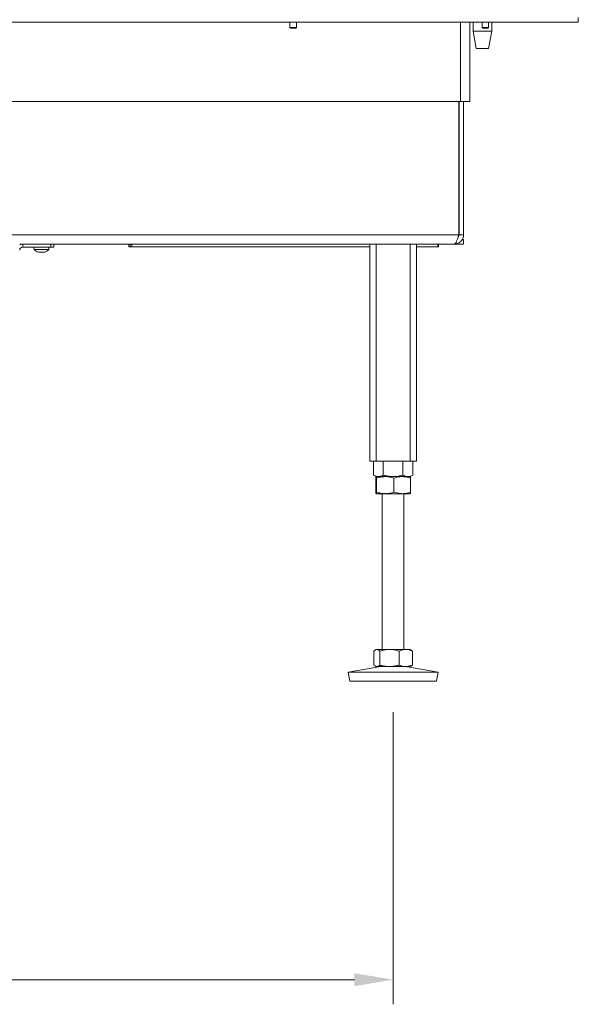
# Model space of a CAD drawing. Extents: x -2716 to 330, y -446 to 2673.
# Drawn here: x -1744 to -1384, y 814 to 1449 of the extents above; entities that cross this region are included whole.
import ezdxf

# ---------------------------------------------------------------- set-up
doc = ezdxf.new("R2010")
doc.units = 0
doc.header["$LTSCALE"] = 5
for name, color, linetype in [('LAYER14', 30, 'Continuous'), ('LAYER15', 5, 'Continuous'), ('SLD-0', 7, 'Continuous')]:
    doc.layers.add(name, color=color, linetype=linetype)
doc.styles.add('Brunner 2014', font='arial.ttf', dxfattribs={"height": 35})
doc.dimstyles.new('Brunner 2014', dxfattribs={"dimscale": 5, "dimtxt": 35, "dimasz": 5, "dimexe": 3.175, "dimexo": 0, "dimgap": 0.762, "dimtad": 1, "dimdec": 0, "dimrnd": 1e-08, "dimtxsty": 'Brunner 2014', "dimcen": 0.09, "dimdle": 10, "dimclrd": 7, "dimclre": 7, "dimclrt": 7, "dimadec": 1, "dimazin": 2, "dimtfac": 0.666667, "dimtdec": 0, "dimtmove": 0, "dimatfit": 3, "dimldrblk": 'Filled-1', "dimfxl": 1, "dimtolj": 1, "dimlwd": 5, "dimlwe": 5, "dimarcsym": 0})

# ---------------------------------------------------------------- blocks, each defined once
blk = doc.blocks.new('*D171')
at = {"layer": 'Defpoints', "color": 0, "lineweight": 5, "transparency": 16777216}
for p in [(-2403.1, 1002.78), (-1503.1, 1002.78), (-1503.1, 830.36)]:
    blk.add_point(p, dxfattribs=at)
at = {"layer": 'SLD-0', "color": 7, "linetype": 'Continuous', "lineweight": 5, "transparency": 16777216}
for p, q in [((-2403.1, 1002.78), (-2403.1, 814.49)), ((-1503.1, 1002.78), (-1503.1, 814.49)), ((-2378.1, 830.36), (-1528.1, 830.36))]:
    blk.add_line(p, q, dxfattribs=at)
at = {"layer": 'SLD-0', "color": 7, "lineweight": 5, "transparency": 16777216}
for points in [[(-2378.1, 834.53), (-2378.1, 826.19), (-2403.1, 830.36)], [(-1528.1, 834.53), (-1528.1, 826.19), (-1503.1, 830.36)]]:
    blk.add_solid(points, dxfattribs=at)
at = {"layer": 'SLD-0', "color": 7, "transparency": 16777216, "insert": (-1908.01, 869.91), "char_height": 35, "attachment_point": 2, "style": 'Brunner 2014'}
blk.add_mtext('\\A1;900', dxfattribs=at)
blk = doc.blocks.new('Filled-1')
at = {"color": 0}
for p, q in [((0, 0), (-1, 0.167)), ((-1, 0.167), (-1, -0.167)), ((-1, 0), (0, 0)), ((-1, -0.167), (0, 0))]:
    blk.add_line(p, q, dxfattribs=at)
at = {"color": 0, "flags": 128}
blk.add_lwpolyline([(-1, -0.167), (0, 0), (-1, 0.167), (-1, -0.167)], dxfattribs=at)
at = {"color": 0}
blk.add_solid([(-1, -0.167), (0, 0), (-1, 0.167), (-1, -0.167)], dxfattribs=at)

msp = doc.modelspace()

# ---------------------------------------------------------------- linework, layer by layer
at = {"color": 7, "linetype": 'Continuous', "lineweight": 18}
for p, q in [((-1386.6, 1447.93), (-2448.13, 1447.93)), ((-1515.1, 1447.93), (-1515.1, 1447.78)), ((-1515.1, 1447.78), (-1503.1, 1447.78)), ((-1503.1, 1447.78), (-1503.1, 1447.93)), ((-1459.6, 1447.93), (-1459.6, 1396.78)), ((-1453.6, 1447.93), (-1453.6, 1396.78)), ((-1453.6, 1447.78), (-1451.47, 1447.78)), ((-1451.47, 1447.93), (-1451.47, 1441.93)), ((-1439.47, 1441.93), (-1439.47, 1447.93)), ((-1439.47, 1447.78), (-1396.09, 1447.78)), ((-1396.09, 1447.78), (-1393.97, 1447.78)), ((-1393.97, 1447.78), (-1393.97, 1447.93)), ((-1386.6, 1447.93), (-1384.48, 1447.93)), ((-1383.6, 1447.93), (-1384.48, 1447.93)), ((-1383.6, 1450.93), (-1383.6, 1447.93)), ((-1451.47, 1441.93), (-1449.47, 1430.93)), ((-1445.47, 1441.93), (-1451.47, 1441.93)), ((-1439.47, 1441.93), (-1445.47, 1441.93)), ((-1441.47, 1430.93), (-1439.47, 1441.93)), ((-1445.47, 1430.93), (-1449.47, 1430.93)), ((-1441.47, 1430.93), (-1445.47, 1430.93)), ((-2374.35, 1396.78), (-1459.6, 1396.78)), ((-1460.68, 1310.78), (-1460.68, 1396.78)), ((-1460.68, 1392.78), (-1460.6, 1392.78)), ((-1460.6, 1386.78), (-1460.6, 1396.78)), ((-1459.6, 1396.78), (-1453.6, 1396.78)), ((-1457.6, 1310.78), (-1457.6, 1396.78)), ((-1460.68, 1389.78), (-1460.6, 1389.78)), ((-1460.6, 1386.78), (-1460.68, 1387.7)), ((-1460.68, 1386.78), (-1460.6, 1386.78)), ((-1460.6, 1386.78), (-1460.6, 1352.78)), ((-1460.68, 1352.78), (-1460.6, 1352.78)), ((-1460.6, 1352.78), (-1460.6, 1352.13)), ((-1460.68, 1349.78), (-1460.6, 1349.78)), ((-1460.6, 1346.78), (-1460.68, 1346.78)), ((-1460.6, 1310.78), (-1460.6, 1352.13)), ((-1460.68, 1344.78), (-1460.6, 1344.78)), ((-1460.6, 1343.78), (-1460.68, 1343.78)), ((-1460.68, 1310.78), (-1750.1, 1310.78)), ((-1457.6, 1310.78), (-1460.6, 1310.78)), ((-1463.6, 1304.78), (-1744.1, 1304.78)), ((-1735, 1302.78), (-1734.86, 1301.15)), ((-1725.35, 1301.15), (-1725.2, 1302.78)), ((-1673.74, 1302.88), (-1673.74, 1304.78)), ((-1672.74, 1302.88), (-1673.74, 1302.88)), ((-1672.74, 1304.78), (-1672.74, 1302.88)), ((-1671.74, 1302.88), (-1672.74, 1302.88)), ((-1671.74, 1304.78), (-1671.74, 1302.88)), ((-1518.1, 1302.88), (-1671.74, 1302.88)), ((-1518.1, 1304.78), (-1518.1, 1164.78)), ((-1514.1, 1304.78), (-1514.1, 1164.78)), ((-1492.1, 1304.78), (-1492.1, 1164.78)), ((-1488.1, 1304.78), (-1488.1, 1164.78)), ((-1488.1, 1302.88), (-1474.32, 1302.88)), ((-1474.32, 1304.78), (-1474.32, 1302.88)), ((-1474.32, 1302.88), (-1473.74, 1302.88)), ((-1473.74, 1304.78), (-1473.74, 1302.88)), ((-1457.6, 1304.78), (-1463.6, 1304.78)), ((-1457.6, 1307.78), (-1458.41, 1307.78)), ((-1457.6, 1304.78), (-1457.6, 1307.78)), ((-1734.86, 1301.15), (-1727.76, 1301.15)), ((-1731.41, 1299.44), (-1731.41, 1299.44)), ((-1731.4, 1299.44), (-1731.4, 1299.44)), ((-1730.12, 1299.44), (-1730.12, 1299.44)), ((-1728.81, 1299.44), (-1728.81, 1299.44)), ((-1727.76, 1301.15), (-1725.35, 1301.15)), ((-1518.1, 1164.78), (-1514.1, 1164.78)), ((-1515.81, 1164.78), (-1515.81, 1155.76)), ((-1514.1, 1164.78), (-1492.1, 1164.78)), ((-1509.46, 1164.78), (-1509.46, 1155.76)), ((-1496.75, 1164.78), (-1496.75, 1155.76)), ((-1492.1, 1164.78), (-1488.1, 1164.78)), ((-1490.4, 1164.78), (-1490.4, 1155.76)), ((-1515.81, 1155.76), (-1514.1, 1154.78)), ((-1492.1, 1154.78), (-1490.4, 1155.76)), ((-1514.37, 1153.8), (-1514.37, 1144.76)), ((-1512.63, 1154.78), (-1514.1, 1154.78)), ((-1508.19, 1154.78), (-1514.09, 1154.78)), ((-1513.82, 1153.8), (-1513.82, 1144.76)), ((-1503.1, 1154.78), (-1512.63, 1154.78)), ((-1497.2, 1154.78), (-1508.19, 1154.78)), ((-1493.58, 1154.78), (-1503.1, 1154.78)), ((-1502.56, 1153.8), (-1502.56, 1144.76)), ((-1492.1, 1154.78), (-1497.2, 1154.78)), ((-1492.1, 1154.78), (-1493.58, 1154.78)), ((-1491.84, 1153.8), (-1491.84, 1144.76)), ((-1508.19, 1143.78), (-1514.09, 1143.78)), ((-1510.1, 1143.78), (-1510.1, 1043.28)), ((-1497.2, 1143.78), (-1508.19, 1143.78)), ((-1492.11, 1143.78), (-1497.2, 1143.78)), ((-1496.1, 1043.28), (-1496.1, 1143.78)), ((-1515.5, 1042.3), (-1515.5, 1033.26)), ((-1514.1, 1043.28), (-1514.63, 1042.97)), ((-1513.6, 1043.28), (-1514.1, 1043.28)), ((-1505.49, 1043.28), (-1513.6, 1043.28)), ((-1511.69, 1042.3), (-1511.69, 1033.26)), ((-1495, 1043.28), (-1505.49, 1043.28)), ((-1499.3, 1042.3), (-1499.3, 1033.26)), ((-1492.1, 1043.28), (-1495, 1043.28)), ((-1491.57, 1042.97), (-1492.1, 1043.28)), ((-1490.71, 1042.3), (-1490.71, 1033.26)), ((-1511.11, 1032.28), (-1532.1, 1028.69)), ((-1532.1, 1028.69), (-1531.09, 1022.78)), ((-1474.1, 1028.69), (-1532.1, 1028.69)), ((-1514.63, 1032.59), (-1514.1, 1032.28)), ((-1513.6, 1032.28), (-1514.1, 1032.28)), ((-1505.49, 1032.28), (-1513.6, 1032.28)), ((-1495, 1032.28), (-1505.49, 1032.28)), ((-1474.1, 1028.69), (-1495.09, 1032.28)), ((-1492.1, 1032.28), (-1495, 1032.28)), ((-1492.1, 1032.28), (-1491.57, 1032.59)), ((-1475.11, 1022.78), (-1474.1, 1028.69)), ((-1475.11, 1022.78), (-1531.09, 1022.78))]:
    msp.add_line(p, q, dxfattribs=at)
for start, end in [(227.19065, 254.5812), (285.98402, 312.80935)]:
    msp.add_arc((-1730.1, 1306.28), 7, start, end, dxfattribs=at)
msp.add_open_spline([(-1463.6, 1304.78), (-1463.36, 1304.87), (-1462.87, 1305.05), (-1462.14, 1306.44), (-1461.41, 1308.42), (-1460.92, 1309.99), (-1460.68, 1310.78)], degree=3, dxfattribs=at)
for points, knots in [([(-1463.6, 1304.78), (-1462.9, 1304.85), (-1461.48, 1305), (-1459.62, 1306.13), (-1458.27, 1307.78), (-1457.67, 1309.45), (-1457.62, 1310.47), (-1457.6, 1310.78)], [0, 0, 0, 0, 0.224856, 0.44975, 0.674643, 0.899537, 1, 1, 1, 1]), ([(-1461.24, 1309), (-1461.06, 1309.25), (-1460.68, 1309.78), (-1460.63, 1310.43), (-1460.6, 1310.78)], [0, 0, 0, 0, 0.471465, 1, 1, 1, 1]), ([(-1731.95, 1299.53), (-1731.8, 1299.5), (-1731.6, 1299.45), (-1731.45, 1299.44), (-1731.41, 1299.44)], [0, 0, 0, 0, 0.687973, 1, 1, 1, 1]), ([(-1731.41, 1299.44), (-1731.33, 1299.45), (-1731.22, 1299.46), (-1731.19, 1299.51), (-1731.18, 1299.53)], [0, 0, 0, 0, 0.687868, 1, 1, 1, 1]), ([(-1731.18, 1299.53), (-1731.18, 1299.53), (-1731.17, 1299.54), (-1731.13, 1299.55), (-1731.08, 1299.55), (-1731.02, 1299.55), (-1730.95, 1299.54), (-1730.91, 1299.53), (-1730.9, 1299.53)], [0, 0, 0, 0, 0.173602, 0.347939, 0.518483, 0.685896, 0.853576, 1, 1, 1, 1]), ([(-1730.9, 1299.53), (-1730.72, 1299.5), (-1730.47, 1299.45), (-1730.2, 1299.44), (-1730.12, 1299.44)], [0, 0, 0, 0, 0.6879986, 1, 1, 1, 1]), ([(-1730.12, 1299.44), (-1729.93, 1299.45), (-1729.66, 1299.46), (-1729.42, 1299.51), (-1729.34, 1299.53)], [0, 0, 0, 0, 0.687831, 1, 1, 1, 1]), ([(-1729.34, 1299.53), (-1729.32, 1299.53), (-1729.28, 1299.54), (-1729.21, 1299.55), (-1729.15, 1299.55), (-1729.1, 1299.55), (-1729.06, 1299.54), (-1729.06, 1299.53), (-1729.05, 1299.53)], [0, 0, 0, 0, 0.173551, 0.347889, 0.518434, 0.685848, 0.853527, 1, 1, 1, 1]), ([(-1729.05, 1299.53), (-1729.02, 1299.5), (-1728.98, 1299.45), (-1728.85, 1299.44), (-1728.81, 1299.44)], [0, 0, 0, 0, 0.687947, 1, 1, 1, 1]), ([(-1728.81, 1299.44), (-1728.7, 1299.45), (-1728.55, 1299.46), (-1728.33, 1299.51), (-1728.27, 1299.53)], [0, 0, 0, 0, 0.687829, 1, 1, 1, 1]), ([(-1728.27, 1299.53), (-1728.25, 1299.53), (-1728.21, 1299.54), (-1728.18, 1299.55), (-1728.17, 1299.55), (-1728.19, 1299.55), (-1728.22, 1299.54), (-1728.25, 1299.53), (-1728.26, 1299.53)], [0, 0, 0, 0, 0.173655, 0.347991, 0.518533, 0.685946, 0.853626, 1, 1, 1, 1]), ([(-1512.63, 1154.78), (-1512.92, 1154.79), (-1513.99, 1154.85), (-1515.04, 1155.38), (-1515.81, 1155.76)], [0, 0, 0, 0, 0.264671, 1, 1, 1, 1]), ([(-1509.46, 1155.76), (-1509.72, 1155.62), (-1510.75, 1155.04), (-1511.83, 1154.89), (-1512.63, 1154.78)], [0, 0, 0, 0, 0.252564, 1, 1, 1, 1]), ([(-1503.1, 1154.78), (-1503.25, 1154.78), (-1504.39, 1154.79), (-1506.54, 1155.01), (-1508.48, 1155.51), (-1509.46, 1155.76)], [0, 0, 0, 0, 0.070096, 0.530788, 1, 1, 1, 1]), ([(-1496.75, 1155.76), (-1497.27, 1155.62), (-1498.29, 1155.34), (-1499.87, 1155.03), (-1501.48, 1154.82), (-1502.56, 1154.79), (-1503.1, 1154.78)], [0, 0, 0, 0, 0.247269, 0.495363, 0.746874, 1, 1, 1, 1]), ([(-1493.58, 1154.78), (-1493.65, 1154.78), (-1494.22, 1154.79), (-1495.3, 1155.01), (-1496.27, 1155.51), (-1496.75, 1155.76)], [0, 0, 0, 0, 0.070096, 0.530788, 1, 1, 1, 1]), ([(-1490.4, 1155.76), (-1490.92, 1155.49), (-1491.96, 1154.93), (-1493.04, 1154.83), (-1493.58, 1154.78)], [0, 0, 0, 0, 0.495458, 1, 1, 1, 1]), ([(-1514.37, 1153.8), (-1514.32, 1154.07), (-1514.23, 1154.63), (-1514.14, 1154.73), (-1514.09, 1154.78)], [0, 0, 0, 0, 0.495458, 1, 1, 1, 1]), ([(-1514.09, 1154.78), (-1514.09, 1154.78), (-1514.04, 1154.77), (-1513.95, 1154.56), (-1513.86, 1154.05), (-1513.82, 1153.8)], [0, 0, 0, 0, 0.070096, 0.530788, 1, 1, 1, 1]), ([(-1513.82, 1153.8), (-1512.91, 1154.07), (-1511.06, 1154.63), (-1509.15, 1154.73), (-1508.19, 1154.78)], [0, 0, 0, 0, 0.495458, 1, 1, 1, 1]), ([(-1508.19, 1154.78), (-1508.06, 1154.78), (-1507.05, 1154.77), (-1505.14, 1154.56), (-1503.43, 1154.05), (-1502.56, 1153.8)], [0, 0, 0, 0, 0.070096, 0.530788, 1, 1, 1, 1]), ([(-1502.56, 1153.8), (-1501.26, 1154.19), (-1499.5, 1154.71), (-1497.68, 1154.77), (-1497.2, 1154.78)], [0, 0, 0, 0, 0.7353287, 1, 1, 1, 1]), ([(-1497.2, 1154.78), (-1495.85, 1154.67), (-1494.03, 1154.52), (-1492.28, 1153.94), (-1491.84, 1153.8)], [0, 0, 0, 0, 0.747436, 1, 1, 1, 1]), ([(-1491.84, 1153.8), (-1491.89, 1154.07), (-1491.98, 1154.63), (-1492.07, 1154.73), (-1492.11, 1154.78)], [0, 0, 0, 0, 0.495458, 1, 1, 1, 1]), ([(-1514.09, 1143.78), (-1514.1, 1143.78), (-1514.15, 1143.79), (-1514.24, 1144.01), (-1514.32, 1144.51), (-1514.37, 1144.76)], [0, 0, 0, 0, 0.0700962, 0.5307876, 1, 1, 1, 1]), ([(-1513.82, 1144.76), (-1513.87, 1144.49), (-1513.96, 1143.93), (-1514.05, 1143.83), (-1514.09, 1143.78)], [0, 0, 0, 0, 0.495458, 1, 1, 1, 1]), ([(-1508.19, 1143.78), (-1508.33, 1143.78), (-1509.34, 1143.79), (-1511.24, 1144.01), (-1512.96, 1144.51), (-1513.82, 1144.76)], [0, 0, 0, 0, 0.070096, 0.530788, 1, 1, 1, 1]), ([(-1502.56, 1144.76), (-1503.48, 1144.49), (-1505.32, 1143.93), (-1507.23, 1143.83), (-1508.19, 1143.78)], [0, 0, 0, 0, 0.495458, 1, 1, 1, 1]), ([(-1497.2, 1143.78), (-1497.68, 1143.79), (-1499.5, 1143.85), (-1501.26, 1144.38), (-1502.56, 1144.76)], [0, 0, 0, 0, 0.264671, 1, 1, 1, 1]), ([(-1491.84, 1144.76), (-1492.28, 1144.62), (-1494.03, 1144.04), (-1495.85, 1143.89), (-1497.2, 1143.78)], [0, 0, 0, 0, 0.2525637, 1, 1, 1, 1]), ([(-1492.11, 1143.78), (-1492.11, 1143.78), (-1492.06, 1143.79), (-1491.97, 1144.01), (-1491.88, 1144.51), (-1491.84, 1144.76)], [0, 0, 0, 0, 0.070096, 0.530788, 1, 1, 1, 1]), ([(-1515.5, 1042.3), (-1515.04, 1042.69), (-1514.41, 1043.21), (-1513.77, 1043.27), (-1513.6, 1043.28)], [0, 0, 0, 0, 0.735329, 1, 1, 1, 1]), ([(-1513.6, 1043.28), (-1513.12, 1043.17), (-1512.47, 1043.02), (-1511.85, 1042.44), (-1511.69, 1042.3)], [0, 0, 0, 0, 0.747436, 1, 1, 1, 1]), ([(-1511.69, 1042.3), (-1510.69, 1042.57), (-1508.65, 1043.13), (-1506.55, 1043.23), (-1505.49, 1043.28)], [0, 0, 0, 0, 0.495458, 1, 1, 1, 1]), ([(-1505.49, 1043.28), (-1505.35, 1043.28), (-1504.23, 1043.27), (-1502.14, 1043.06), (-1500.25, 1042.55), (-1499.3, 1042.3)], [0, 0, 0, 0, 0.070096, 0.530788, 1, 1, 1, 1]), ([(-1499.3, 1042.3), (-1498.6, 1042.57), (-1497.19, 1043.13), (-1495.74, 1043.23), (-1495, 1043.28)], [0, 0, 0, 0, 0.495458, 1, 1, 1, 1]), ([(-1495, 1043.28), (-1494.9, 1043.28), (-1494.13, 1043.27), (-1492.67, 1043.06), (-1491.37, 1042.55), (-1490.71, 1042.3)], [0, 0, 0, 0, 0.070096, 0.530788, 1, 1, 1, 1]), ([(-1490.71, 1042.3), (-1490.86, 1042.45), (-1491.15, 1042.74), (-1491.45, 1042.83), (-1491.58, 1042.87)], [0, 0, 0, 0, 0.544887, 1, 1, 1, 1]), ([(-1513.6, 1032.28), (-1513.77, 1032.29), (-1514.41, 1032.35), (-1515.04, 1032.88), (-1515.5, 1033.26)], [0, 0, 0, 0, 0.264671, 1, 1, 1, 1]), ([(-1511.69, 1033.26), (-1511.85, 1033.12), (-1512.47, 1032.54), (-1513.12, 1032.39), (-1513.6, 1032.28)], [0, 0, 0, 0, 0.252564, 1, 1, 1, 1]), ([(-1505.49, 1032.28), (-1505.64, 1032.28), (-1506.75, 1032.29), (-1508.85, 1032.51), (-1510.74, 1033.01), (-1511.69, 1033.26)], [0, 0, 0, 0, 0.070096, 0.530788, 1, 1, 1, 1]), ([(-1499.3, 1033.26), (-1500.3, 1032.99), (-1502.33, 1032.43), (-1504.43, 1032.33), (-1505.49, 1032.28)], [0, 0, 0, 0, 0.495458, 1, 1, 1, 1]), ([(-1495, 1032.28), (-1495.1, 1032.28), (-1495.87, 1032.29), (-1497.33, 1032.51), (-1498.64, 1033.01), (-1499.3, 1033.26)], [0, 0, 0, 0, 0.0700962, 0.5307876, 1, 1, 1, 1]), ([(-1490.71, 1033.26), (-1491.4, 1032.99), (-1492.81, 1032.43), (-1494.27, 1032.33), (-1495, 1032.28)], [0, 0, 0, 0, 0.495458, 1, 1, 1, 1]), ([(-1491.58, 1032.69), (-1491.45, 1032.73), (-1491.15, 1032.82), (-1490.86, 1033.11), (-1490.71, 1033.26)], [0, 0, 0, 0, 0.455113, 1, 1, 1, 1])]:
    msp.add_open_spline(points, degree=3, knots=knots, dxfattribs=at)
at = {"layer": 'LAYER14', "linetype": 'Continuous', "lineweight": 18}
for p, q in [((-1569.7, 1447.93), (-1569.7, 1444.43)), ((-1565.5, 1444.43), (-1565.5, 1447.93)), ((-1445.7, 1447.93), (-1445.7, 1444.43)), ((-1441.5, 1444.43), (-1441.5, 1447.93)), ((-1569.7, 1444.43), (-1569.2, 1443.93)), ((-1565.5, 1444.43), (-1569.7, 1444.43)), ((-1566, 1443.93), (-1569.2, 1443.93)), ((-1566, 1443.93), (-1565.5, 1444.43)), ((-1445.7, 1444.43), (-1445.2, 1443.93)), ((-1441.5, 1444.43), (-1445.7, 1444.43)), ((-1442, 1443.93), (-1445.2, 1443.93)), ((-1442, 1443.93), (-1441.5, 1444.43))]:
    msp.add_line(p, q, dxfattribs=at)
at = {"layer": 'LAYER15', "linetype": 'Continuous', "lineweight": 18}
for p, q in [((-1742.1, 1302.78), (-1742.1, 1304.78)), ((-1742.1, 1302.78), (-1724.1, 1302.78)), ((-1724.1, 1302.78), (-1724.1, 1304.78)), ((-1722.1, 1302.78), (-1724.1, 1302.78)), ((-1722.1, 1304.78), (-1722.1, 1302.78))]:
    msp.add_line(p, q, dxfattribs=at)
for radius, end in [(4, 120), (2, 180)]:
    msp.add_arc((-1742.1, 1300.78), radius, 90, end, dxfattribs=at)

# ---------------------------------------------------------------- dimensions: what is measured, and where the dimension line sits
at = {"layer": 'SLD-0'}
dim = msp.add_linear_dim(base=(-1503.1, 830.36), p1=(-2403.1, 1002.78), p2=(-1503.1, 1002.78), dimstyle='Brunner 2014', dxfattribs=at)
dim.commit()
dim.dimension.update_dxf_attribs({"geometry": '*D171', "text_midpoint": (-1908.01, 830.36), "dimtype": 160})

doc.saveas('drawing.dxf')
